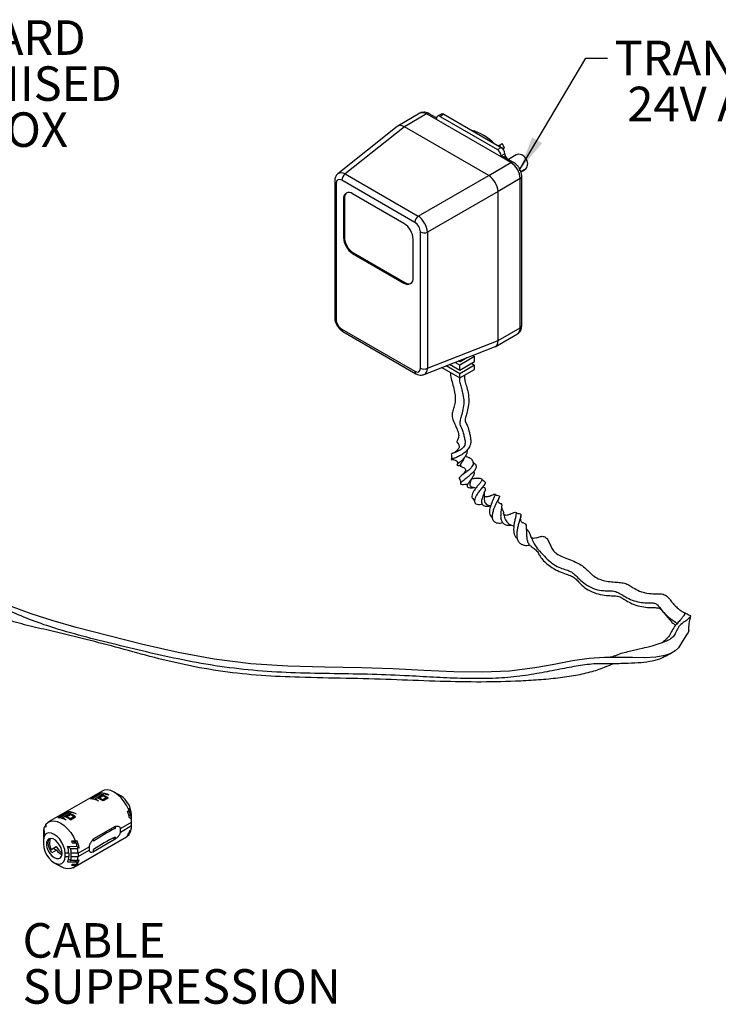
# Model space of a CAD drawing. Units: millimetres. Extents: x 43 to 254, y 47 to 156.
# Drawn here: x 96 to 150, y 74 to 149 of the extents above; entities that cross this region are included whole.
import ezdxf

# ---------------------------------------------------------------- set-up
doc = ezdxf.new("R2010")
doc.units = ezdxf.units.MM
doc.layers.add('DIMENSIONS', color=7, linetype='Continuous')
doc.styles.add('SLDTEXTSTYLE0', font='TXT', dxfattribs={"width": 0.7})
doc.dimstyles.new('SLDDIMSTYLE0', dxfattribs={"dimtxt": 0.18, "dimasz": 2.686756, "dimexe": 0, "dimexo": 0.0625, "dimgap": 0, "dimtad": 0, "dimtih": 1, "dimtoh": 1, "dimdec": 0, "dimrnd": 1e-09, "dimzin": 0, "dimdsep": 46, "dimtxsty": 'Standard', "dimsah": 1, "dimcen": 0.09, "dimadec": 0, "dimazin": 0, "dimtfac": 2.686756, "dimtdec": 0, "dimtofl": 0, "dimtmove": 0, "dimatfit": 3, "dimfxl": 0, "dimfrac": 2, "dimtolj": 1, "dimtzin": 0, "dimarcsym": 0})

# ---------------------------------------------------------------- blocks, each defined once
blk = doc.blocks.new('SW_NOTE_0_4')
at = {"layer": 'DIMENSIONS', "color": 0, "char_height": 2.6458, "attachment_point": 1, "style": 'SLDTEXTSTYLE0'}
for s, insert in [('STANDARD', (0.523, 1.275)), ('GALVANISED', (0.523, -2.252)), ('WALL BOX', (0.523, -5.78))]:
    blk.add_mtext(s, dxfattribs=dict(at, insert=insert))
blk = doc.blocks.new('SW_NOTE_0_5')
at = {"layer": 'DIMENSIONS', "color": 0, "char_height": 2.64583, "attachment_point": 1, "style": 'SLDTEXTSTYLE0'}
for s, insert in [('TRANSFORMER', (0.531, 1.341)), ('24V AC 0.9 AMP', (1.523, -2.186))]:
    blk.add_mtext(s, dxfattribs=dict(at, insert=insert))
blk = doc.blocks.new('SW_NOTE_0_6')
at = {"layer": 'DIMENSIONS', "color": 0, "attachment_point": 1, "style": 'SLDTEXTSTYLE0'}
for s, insert, char_height in [('CABLE', (0.614, 1.179), 2.6458), ('SUPPRESSION', (0.614, -2.349), 2.64583)]:
    blk.add_mtext(s, dxfattribs=dict(at, insert=insert, char_height=char_height))

msp = doc.modelspace()

# ---------------------------------------------------------------- linework, layer by layer
at = {"color": 7, "linetype": 'Continuous', "lineweight": 25}
for p, q in [((126.686, 141.961), (124.977, 140.974)), ((127.186, 141.912), (125.489, 140.932)), ((127.947, 141.473), (127.186, 141.912)), ((127.95, 141.606), (127.386, 141.931)), ((128.312, 141.901), (128.029, 141.738)), ((128.512, 141.881), (128.229, 141.718)), ((128.512, 141.881), (132.896, 139.35)), ((127.947, 141.473), (127.947, 141.554)), ((132.896, 138.615), (127.947, 141.473)), ((128.229, 141.718), (132.613, 139.187)), ((124.935, 140.946), (120.399, 137.322)), ((125.487, 140.933), (120.947, 137.308)), ((131.959, 137.197), (125.489, 140.932)), ((133.161, 139.323), (132.994, 139.637)), ((132.613, 139.187), (132.896, 139.35)), ((132.774, 139.511), (132.696, 139.466)), ((133.179, 138.86), (132.896, 138.697)), ((133.065, 139.268), (133.026, 139.246)), ((133.179, 138.86), (133.179, 138.587)), ((131.959, 137.197), (133.656, 138.177)), ((132.896, 138.697), (132.896, 138.615)), ((133.656, 138.177), (132.896, 138.615)), ((133.856, 138.196), (133.096, 138.635)), ((133.179, 138.722), (133.331, 138.5)), ((134.065, 138.766), (133.468, 138.421)), ((134.79, 138.49), (134.839, 138.404)), ((134.715, 137.64), (134.419, 137.469)), ((134.537, 137.537), (134.419, 137.469)), ((134.537, 137.537), (134.715, 137.64)), ((120.149, 136.753), (120.149, 126.32)), ((120.267, 136.59), (120.267, 126.157)), ((126.294, 133.598), (120.689, 136.834)), ((120.947, 137.308), (126.552, 134.072)), ((126.552, 134.072), (131.962, 137.195)), ((134.364, 136.952), (132.666, 135.972)), ((134.364, 125.52), (134.364, 136.952)), ((134.481, 125.684), (134.481, 137.115)), ((132.666, 135.975), (127.257, 132.852)), ((132.666, 124.541), (132.666, 135.972)), ((120.89, 135.423), (120.819, 135.382)), ((120.819, 135.382), (120.819, 132.442)), ((120.89, 135.423), (120.89, 132.483)), ((125.458, 133.521), (121.526, 135.79)), ((126.717, 122.433), (126.717, 132.866)), ((127.257, 132.852), (127.257, 122.42)), ((120.89, 132.483), (120.819, 132.442)), ((126.165, 129.356), (126.165, 132.296)), ((121.597, 131.259), (121.526, 131.218)), ((121.526, 131.218), (125.458, 128.948)), ((121.597, 131.259), (125.528, 128.989)), ((125.528, 128.989), (125.458, 128.948)), ((120.689, 125.425), (126.294, 122.189)), ((132.666, 124.541), (134.364, 125.52)), ((120.772, 125.242), (126.377, 122.006)), ((127.257, 122.42), (132.666, 124.537)), ((132.447, 124.075), (134.156, 125.062)), ((126.995, 121.937), (132.402, 124.054)), ((130.859, 123.313), (129.727, 122.659)), ((130.278, 123.222), (129.727, 122.904)), ((129.727, 122.904), (129.727, 123.007)), ((130.278, 123.222), (129.763, 122.925)), ((130.717, 123.394), (130.859, 123.313)), ((130.859, 122.904), (130.859, 123.313)), ((128.357, 122.47), (129.727, 121.68)), ((129.727, 122.006), (128.695, 122.602)), ((129.727, 122.251), (128.947, 122.701)), ((129.727, 122.659), (129.369, 122.866)), ((129.727, 122.904), (129.622, 122.965)), ((130.859, 122.904), (129.727, 122.251)), ((129.727, 122.251), (129.727, 122.659)), ((130.859, 122.659), (129.727, 122.006)), ((129.727, 121.68), (130.859, 122.333)), ((129.763, 122.925), (129.763, 122.925)), ((129.763, 122.925), (129.763, 122.925)), ((130.399, 122.639), (129.763, 122.272)), ((129.763, 122.272), (129.763, 122.272)), ((129.763, 122.272), (129.763, 122.272)), ((130.399, 122.639), (130.399, 122.639)), ((130.647, 122.782), (130.859, 122.659)), ((130.859, 122.333), (130.859, 122.659)), ((129.727, 121.68), (129.727, 122.006)), ((102.321, 90.024), (98.22, 87.657)), ((101.434, 89.419), (102.228, 89.877)), ((102.228, 89.812), (101.542, 89.416)), ((102.456, 89.816), (101.759, 89.413)), ((102.228, 89.812), (102.228, 89.877)), ((102.228, 89.812), (102.338, 89.748)), ((103.753, 89.645), (103.258, 89.931)), ((101.759, 89.372), (101.759, 89.413)), ((102.011, 89.472), (102.4, 89.696)), ((102.085, 89.477), (102.405, 89.662)), ((102.085, 89.443), (102.085, 89.477)), ((102.087, 89.442), (102.087, 89.476)), ((102.652, 89.498), (102.397, 89.352)), ((102.397, 89.267), (102.397, 89.352)), ((102.4, 89.659), (102.4, 89.696)), ((102.795, 89.487), (102.405, 89.262)), ((102.652, 89.405), (102.652, 89.498)), ((99.733, 88.437), (98.94, 87.979)), ((99.047, 87.976), (99.733, 88.372)), ((99.265, 87.973), (99.962, 88.376)), ((99.733, 88.372), (99.733, 88.437)), ((99.733, 88.372), (99.844, 88.308)), ((104.281, 88.472), (104.393, 88.536)), ((104.317, 88.492), (104.436, 88.423)), ((104.367, 88.707), (104.393, 88.536)), ((104.382, 88.61), (104.417, 88.59)), ((104.436, 88.423), (104.417, 88.59)), ((104.553, 87.982), (104.545, 88.285)), ((99.265, 87.932), (99.265, 87.973)), ((99.906, 88.257), (99.516, 88.032)), ((99.591, 88.037), (99.91, 88.222)), ((99.591, 88.003), (99.591, 88.037)), ((99.593, 88.002), (99.593, 88.037)), ((100.157, 88.058), (99.903, 87.912)), ((99.903, 87.827), (99.903, 87.912)), ((99.906, 88.219), (99.906, 88.257)), ((99.911, 87.822), (100.3, 88.047)), ((100.157, 87.965), (100.157, 88.058)), ((103.736, 87.145), (104.584, 87.635)), ((104.371, 88.212), (104.524, 88.124)), ((104.553, 87.982), (104.441, 87.917)), ((104.584, 87.934), (104.584, 88.046)), ((104.584, 87.635), (104.584, 87.934)), ((104.584, 87.374), (104.584, 87.635)), ((97.831, 86.798), (97.831, 86.499)), ((97.862, 87.109), (97.895, 87.128)), ((97.862, 87.109), (97.87, 86.806)), ((97.87, 86.806), (97.906, 86.785)), ((97.979, 87.416), (97.999, 87.249)), ((97.979, 87.416), (98.037, 87.382)), ((98.048, 87.308), (98.022, 87.479)), ((103.327, 87.311), (101.666, 86.352)), ((103.185, 87.23), (103.327, 87.148)), ((103.327, 87.311), (103.327, 87.148)), ((103.736, 86.884), (104.584, 87.374)), ((103.736, 86.884), (103.736, 87.145)), ((104.375, 86.791), (104.436, 86.756)), ((104.441, 86.998), (104.553, 87.063)), ((104.444, 87), (104.524, 86.953)), ((104.524, 86.953), (104.519, 87.043)), ((97.831, 86.499), (97.831, 86.387)), ((97.831, 86.387), (97.831, 86.227)), ((97.831, 86.227), (97.831, 85.965)), ((100.045, 86.067), (100.335, 86.056)), ((100.094, 84.148), (104.196, 86.515)), ((100.125, 86.177), (100.335, 86.056)), ((100.292, 86.169), (100.404, 86.234)), ((101.666, 86.189), (101.666, 86.352)), ((103.327, 86.331), (101.666, 85.372)), ((103.175, 86.419), (103.327, 86.331)), ((103.327, 86.495), (103.327, 86.331)), ((104.393, 86.692), (104.281, 86.628)), ((98.281, 85.65), (98.448, 85.553)), ((98.448, 85.553), (98.819, 85.767)), ((98.834, 85.503), (98.478, 85.298)), ((98.598, 85.64), (98.834, 85.503)), ((99.771, 85.267), (99.493, 85.267)), ((99.493, 85.006), (99.493, 85.267)), ((100.423, 85.757), (99.688, 85.77)), ((99.693, 85.754), (99.927, 85.619)), ((99.771, 85.267), (99.771, 85.006)), ((99.927, 85.619), (100.452, 85.614)), ((100.483, 85.267), (99.965, 85.267)), ((99.965, 85.006), (99.965, 85.267)), ((100.422, 85.761), (100.564, 85.679)), ((100.564, 85.679), (100.452, 85.614)), ((100.483, 85.267), (101.331, 85.757)), ((100.483, 85.006), (101.331, 85.496)), ((100.483, 85.267), (100.483, 85.006)), ((101.331, 85.757), (101.331, 85.496)), ((101.666, 85.372), (101.666, 85.536)), ((98.662, 84.526), (99.157, 84.241)), ((99.124, 84.925), (99.169, 84.951)), ((99.151, 84.93), (99.124, 84.925)), ((99.493, 85.006), (99.771, 85.006)), ((99.753, 84.8), (99.927, 84.699)), ((100.452, 84.695), (99.927, 84.699)), ((99.965, 85.006), (100.483, 85.006)), ((100.231, 84.697), (100.423, 84.586)), ((100.452, 84.695), (100.564, 84.76)), ((99.996, 84.34), (100.292, 84.325)), ((100.335, 84.388), (100.045, 84.4)), ((100.404, 84.39), (100.292, 84.325)), ((100.353, 84.42), (100.404, 84.39))]:
    msp.add_line(p, q, dxfattribs=at)
at = {"color": 1, "linetype": 'Continuous', "lineweight": 25}
msp.add_line((132.843, 139.381), (132.774, 139.511), dxfattribs=at)
at = {"color": 7, "linetype": 'Continuous', "lineweight": 25, "flags": 128}
for points in [[(132.774, 139.511), (132.851, 139.555), (132.914, 139.591), (132.959, 139.618), (132.986, 139.633), (132.994, 139.637)], [(147.274, 102.334), (147.232, 102.177), (147.116, 102), (146.931, 101.72), (146.727, 101.37), (146.495, 101.011), (146.243, 100.764), (145.902, 100.563), (145.459, 100.411), (144.753, 100.288), (143.913, 100.237), (142.963, 100.254), (141.925, 100.268), (140.813, 100.267), (139.637, 100.189), (138.36, 99.994), (136.974, 99.733), (135.475, 99.464), (133.546, 99.221), (131.472, 99.122), (129.279, 99.156), (126.993, 99.265), (124.632, 99.38), (122.209, 99.459), (119.401, 99.509), (116.559, 99.581), (113.719, 99.764), (110.905, 100.118), (108.146, 100.637), (105.454, 101.258), (102.847, 101.909), (100.348, 102.556), (98.574, 103.057), (96.896, 103.604), (95.318, 104.202)], [(104.393, 88.536), (104.229, 88.882), (104.025, 89.207), (103.788, 89.498), (103.529, 89.743), (103.258, 89.931), (102.988, 90.055), (102.728, 90.11), (102.492, 90.092), (102.321, 90.024)], [(98.022, 87.479), (98.186, 87.636), (98.39, 87.724), (98.627, 87.742), (98.886, 87.688), (99.157, 87.564), (99.428, 87.375), (99.687, 87.13), (99.924, 86.839), (100.128, 86.514), (100.292, 86.169)], [(99.493, 85.267), (99.465, 85.532), (99.382, 85.811), (99.25, 86.086), (99.077, 86.338), (98.877, 86.55), (98.662, 86.706), (98.447, 86.798), (98.247, 86.818), (98.075, 86.765), (97.942, 86.642), (97.859, 86.459), (97.831, 86.227)], [(98.662, 84.922), (98.839, 84.851), (99.001, 84.847), (99.132, 84.912), (99.222, 85.04), (99.261, 85.218), (99.248, 85.432), (99.183, 85.663), (99.071, 85.889), (98.923, 86.091), (98.752, 86.251), (98.572, 86.354), (98.401, 86.392), (98.253, 86.361), (98.142, 86.264), (98.076, 86.109), (98.063, 85.91), (98.103, 85.686), (98.192, 85.455), (98.323, 85.238), (98.485, 85.055), (98.662, 84.922)], [(98.478, 85.298), (98.363, 85.475), (98.274, 85.667), (98.219, 85.86), (98.2, 86.044), (98.219, 86.205), (98.274, 86.335), (98.312, 86.383)], [(104.196, 86.515), (104.229, 86.536), (104.393, 86.692)], [(97.831, 85.965), (97.859, 85.701), (97.942, 85.421), (98.075, 85.146), (98.247, 84.895), (98.447, 84.683), (98.662, 84.526), (98.877, 84.435), (99.077, 84.415), (99.25, 84.468), (99.382, 84.591), (99.465, 84.774), (99.493, 85.006)], [(100.292, 84.325), (100.128, 84.169), (99.924, 84.08), (99.687, 84.062), (99.428, 84.116), (99.157, 84.24), (99.157, 84.241)]]:
    msp.add_lwpolyline(points, dxfattribs=at)
at = {"color": 1, "linetype": 'Continuous', "lineweight": 25}
for centre, radius, start, end in [((126.893, 141.503), 0.503, 54.38242, 114.30712), ((127.304, 141.748), 0.201, 65.69288, 125.61758), ((133.774, 138.013), 0.201, 65.70659, 125.61638), ((120.348, 136.771), 0.199, 185.35272, 245.98784), ((134.281, 137.135), 0.201, 294.37593, 354.29056), ((120.348, 126.339), 0.199, 185.33031, 245.98983), ((120.882, 125.402), 0.194, 173.09891, 235.58891), ((133.874, 125.466), 0.493, 305.01333, 6.29885), ((134.281, 125.703), 0.201, 294.37466, 354.3052), ((126.487, 122.166), 0.194, 173.09684, 235.61005)]:
    msp.add_arc(centre, radius, start, end, dxfattribs=at)
at = {"color": 7, "linetype": 'Continuous', "lineweight": 25}
for centre, radius, start, end in [((128.395, 141.718), 0.201, 54.38242, 114.30712), ((128.119, 141.582), 0.175, 50.79671, 189.21404), ((129.67, 136.962), 3.815, 44.79915, 75.20623), ((132.282, 138.669), 0.615, 2.60548, 57.39452), ((132.565, 138.832), 0.615, 2.60548, 57.39452), ((133.013, 138.452), 0.201, 65.69288, 125.61758), ((132.828, 136.882), 1.537, 2.60548, 57.39452), ((134.387, 138.086), 0.553, 306.35124, 35.18509), ((121.31, 136.803), 0.622, 125.68924, 177.19888), ((121.25, 135.452), 0.437, 50.79671, 189.21404), ((121.408, 135.469), 0.52, 131.54662, 185.09214), ((126.915, 133.568), 0.622, 125.68924, 177.19888), ((124.629, 132.226), 1.537, 2.60548, 57.39452), ((127.001, 133.419), 0.622, 242.80519, 294.30715), ((122.354, 132.512), 1.537, 182.60548, 237.39452), ((122.425, 132.553), 1.537, 182.60548, 237.39452), ((125.734, 129.287), 0.437, 230.79671, 9.21404), ((125.827, 129.414), 0.52, 234.91121, 288.45128), ((127.001, 122.986), 0.622, 242.80519, 294.30715), ((102.224, 88.693), 1.183, 57.97336, 89.82934), ((101.431, 88.235), 1.183, 57.97336, 89.82934), ((101.436, 87.915), 1.659, 54.28806, 69.74431), ((101.826, 88.14), 1.659, 54.28806, 69.74431), ((102.803, 88.137), 1.783, 2.21896, 57.77567), ((99.73, 87.254), 1.183, 57.97336, 89.82934), ((101.741, 87.439), 2.742, 10.03561, 22.12221), ((101.824, 87.561), 2.79, 21.66214, 24.27334), ((101.825, 87.491), 2.772, 13.20176, 19.65026), ((102.89, 88.023), 1.694, 0.77428, 18.08603), ((102.872, 87.923), 1.712, 0.36605, 12.21382), ((98.936, 86.795), 1.183, 57.97336, 89.82934), ((98.942, 86.475), 1.659, 54.28806, 69.74431), ((99.332, 86.7), 1.659, 54.28806, 69.74431), ((102.527, 87.626), 2.057, 0.24558, 9.95767), ((99.321, 86.807), 1.49, 168.29238, 180.33909), ((98.978, 86.51), 1.147, 165.05712, 180.54667), ((98.751, 86.41), 0.92, 155.34897, 181.42621), ((98.774, 86.942), 0.925, 149.21127, 162.62536), ((98.513, 86.872), 0.637, 136.81512, 143.80656), ((109.309, 74.867), 13.66, 115.97187, 124.02276), ((103.516, 87.178), 0.942, 324.28376, 348.98727), ((103.641, 87.23), 0.925, 329.21127, 342.62536), ((103.095, 87.365), 1.49, 348.29238, 0.33909), ((99.212, 86.045), 0.909, 157.5939, 212.76087), ((97.453, 85.037), 2.79, 21.66214, 24.27334), ((97.724, 85.123), 2.772, 13.20176, 19.65026), ((97.864, 85.201), 2.742, 10.03561, 22.12221), ((109.309, 74.214), 13.66, 115.97187, 124.02276), ((99.937, 86.333), 1.253, 206.8232, 237.45448), ((99.652, 86.078), 1, 215.13032, 246.62145), ((98.077, 85.244), 1.694, 0.77428, 18.08603), ((98.253, 85.256), 1.712, 0.36605, 12.21382), ((98.426, 85.258), 2.057, 0.24558, 9.95767), ((98.852, 84.983), 0.92, 335.34897, 1.42621), ((98.819, 84.995), 1.147, 345.05712, 0.54667), ((99.54, 84.862), 0.925, 329.21127, 342.62536), ((99.639, 84.94), 0.942, 324.28376, 348.98727), ((98.993, 84.997), 1.49, 348.29238, 0.33909), ((99.531, 84.776), 0.637, 316.81512, 323.80656)]:
    msp.add_arc(centre, radius, start, end, dxfattribs=at)
for centre, major_axis, ratio, start_param, end_param in [((125.52, 140.133), (-0.565, 0.828), 0.575205, 5.458358, 6.326494), ((117.407, 135.45), (8.103, 5.464), 0.075134, 0.036647, 0.040445), ((132.641, 139.023), (0.52, 0.3), 0.000066, 5.666828, 7.030641), ((134.365, 138.245), (-0.301, 0.521), 0.815023, 4.712275, 6.283071), ((120.693, 136.34), (-0.302, 0.524), 0.573012, 5.501665, 7.064865), ((123.877, 131.715), (8.103, 5.464), 0.075134, 0.032848, 0.036647), ((131.99, 136.398), (-0.5, 0.866), 0.527063, 3.930867, 5.494067), ((123.877, 131.715), (8.783, 4.285), 0.075145, 6.246546, 6.250344), ((126.291, 133.108), (-0.3, 0.52), 0.581784, 3.930871, 5.494072), ((126.574, 133.271), (-0.5, 0.866), 0.538173, 3.930868, 5.494068), ((120.693, 125.915), (-0.3, 0.52), 0.581784, 0.789279, 2.352479), ((131.99, 124.967), (-0.434, 0.903), 0.575197, 3.098285, 3.966582), ((123.877, 120.283), (8.783, 4.285), 0.075145, 6.242748, 6.246546), ((126.291, 122.683), (-0.302, 0.524), 0.573012, 2.360073, 3.923273), ((102.851, 88.165), (-1.161, 1.486), 0.650557, 5.406519, 5.671414), ((102.058, 87.707), (-0.763, 1.721), 0.492598, 5.55035, 5.815245), ((102.328, 87.863), (-1.191, 1.465), 0.657871, 5.550461, 5.55179), ((102.319, 87.858), (-1.121, 1.512), 0.639907, 5.371772, 5.5822), ((102.582, 88.01), (-0.745, 1.731), 0.482297, 5.712246, 5.713575), ((102.59, 88.015), (-0.789, 1.707), 0.506784, 5.491232, 5.70166), ((100.357, 86.726), (-1.161, 1.486), 0.650557, 5.406519, 5.671414), ((99.564, 86.267), (-0.763, 1.721), 0.492598, 5.55035, 5.815245), ((99.833, 86.423), (-1.191, 1.465), 0.657871, 5.550461, 5.55179), ((99.825, 86.418), (-1.121, 1.512), 0.639907, 5.371772, 5.5822), ((100.088, 86.57), (-0.745, 1.731), 0.482297, 5.712246, 5.713575), ((100.096, 86.575), (-0.789, 1.707), 0.506784, 5.491232, 5.70166)]:
    msp.add_ellipse(centre, major_axis=major_axis, ratio=ratio, start_param=start_param, end_param=end_param, dxfattribs=at)
at = {"color": 1, "linetype": 'Continuous', "lineweight": 25}
for centre, major_axis, ratio, start_param, end_param in [((120.975, 136.503), (-0.552, 0.837), 0.575113, 5.46723, 6.335367), ((126.574, 122.846), (-0.449, 0.897), 0.575106, 3.089412, 3.957709)]:
    msp.add_ellipse(centre, major_axis=major_axis, ratio=ratio, start_param=start_param, end_param=end_param, dxfattribs=at)
at = {"color": 7, "linetype": 'Continuous', "lineweight": 25}
for points, knots in [([(127.386, 141.931), (127.344, 141.953), (127.242, 142.007), (127.067, 142.049), (126.878, 142.038), (126.745, 142.004), (126.692, 141.962), (126.687, 141.959)], [0, 0, 0, 0, 0.192088, 0.465422, 0.723083, 0.975333, 1, 1, 1, 1]), ([(134.481, 137.115), (134.479, 137.161), (134.474, 137.285), (134.422, 137.49), (134.319, 137.72), (134.175, 137.93), (134.017, 138.092), (133.903, 138.166), (133.856, 138.196)], [0, 0, 0, 0, 0.111601, 0.297713, 0.484843, 0.673402, 0.866207, 1, 1, 1, 1]), ([(120.396, 137.311), (120.375, 137.295), (120.302, 137.244), (120.223, 137.112), (120.159, 136.939), (120.153, 136.814), (120.149, 136.753)], [0, 0, 0, 0, 0.126257, 0.419333, 0.713192, 1, 1, 1, 1]), ([(120.149, 126.32), (120.151, 126.274), (120.157, 126.15), (120.208, 125.945), (120.311, 125.716), (120.455, 125.506), (120.612, 125.345), (120.726, 125.272), (120.772, 125.242)], [0, 0, 0, 0, 0.11195, 0.298494, 0.48574, 0.674368, 0.867324, 1, 1, 1, 1]), ([(134.155, 125.065), (134.205, 125.098), (134.307, 125.167), (134.408, 125.323), (134.47, 125.497), (134.477, 125.622), (134.481, 125.684)], [0, 0, 0, 0, 0.243474, 0.497401, 0.751935, 1, 1, 1, 1]), ([(126.377, 122.006), (126.42, 121.984), (126.522, 121.93), (126.695, 121.891), (126.861, 121.89), (126.95, 121.927), (126.98, 121.939)], [0, 0, 0, 0, 0.224256, 0.542716, 0.842697, 1, 1, 1, 1]), ([(129.037, 122.078), (129.034, 122.049), (129.017, 121.863), (129.1, 121.523), (129.247, 121.02), (129.377, 120.48), (129.404, 119.964), (129.318, 119.514), (129.184, 119.129), (129.124, 118.774), (129.23, 118.392), (129.444, 117.958), (129.609, 117.547), (129.684, 117.192), (129.577, 116.963), (129.514, 116.834), (129.517, 116.767), (129.536, 116.727), (129.56, 116.707), (129.569, 116.7)], [0, 0, 0, 0, 0.018745, 0.120252, 0.220521, 0.31147, 0.393454, 0.463839, 0.530531, 0.613077, 0.705846, 0.800321, 0.864726, 0.91692, 0.957773, 0.974976, 0.983564, 0.993573, 1, 1, 1, 1]), ([(130.087, 121.887), (130.09, 121.78), (130.097, 121.558), (130.212, 121.172), (130.357, 120.677), (130.44, 120.092), (130.408, 119.501), (130.286, 119.01), (130.184, 118.668), (130.115, 118.436), (130.191, 118.257), (130.35, 117.966), (130.461, 117.568), (130.534, 117.2), (130.579, 116.944), (130.581, 116.707), (130.503, 116.435), (130.334, 116.164), (130.068, 115.903), (129.724, 115.697), (129.412, 115.553), (129.174, 115.496), (129.067, 115.452), (129.076, 115.448), (129.078, 115.447)], [0, 0, 0, 0, 0.053933, 0.111244, 0.17789, 0.25122, 0.324181, 0.387414, 0.43816, 0.473127, 0.505713, 0.547633, 0.606701, 0.642402, 0.678274, 0.705337, 0.732182, 0.770578, 0.815805, 0.860007, 0.901521, 0.944332, 0.982803, 1, 1, 1, 1]), ([(129.736, 121.698), (129.731, 121.671), (129.707, 121.516), (129.744, 121.261), (129.859, 120.868), (129.999, 120.399), (130.057, 119.84), (129.997, 119.264), (129.858, 118.768), (129.749, 118.409), (129.716, 118.15), (129.796, 117.96), (129.931, 117.721), (130.022, 117.41), (130.091, 117.086), (130.17, 116.776), (130.113, 116.437), (129.853, 116.202), (129.556, 116.041), (129.306, 115.934), (129.153, 115.883), (129.13, 115.876), (129.124, 115.875)], [0, 0, 0, 0, 0.014611, 0.08338, 0.147621, 0.21682, 0.293249, 0.373876, 0.45031, 0.513774, 0.561756, 0.600945, 0.638966, 0.685781, 0.724971, 0.769549, 0.814033, 0.853259, 0.897895, 0.941956, 0.983844, 1, 1, 1, 1]), ([(129.565, 116.698), (129.597, 116.66), (129.654, 116.593), (129.69, 116.484), (129.69, 116.391), (129.667, 116.307), (129.614, 116.209), (129.505, 116.087), (129.364, 115.985), (129.22, 115.909), (129.147, 115.885), (129.107, 115.871)], [0, 0, 0, 0, 0.1362313, 0.2368075, 0.3165846, 0.3878549, 0.4677574, 0.5872786, 0.7572496, 0.8670252, 1, 1, 1, 1]), ([(129.084, 115.861), (129.093, 115.8), (129.116, 115.659), (129.085, 115.521), (129.068, 115.443)], [0, 0, 0, 0, 0.428345, 1, 1, 1, 1]), ([(129.071, 115.44), (129.128, 115.436), (129.224, 115.428), (129.367, 115.389), (129.456, 115.344), (129.505, 115.304), (129.537, 115.265), (129.562, 115.213), (129.569, 115.155), (129.557, 115.095), (129.539, 115.063), (129.529, 115.045)], [0, 0, 0, 0, 0.271331, 0.447843, 0.5544, 0.618604, 0.685012, 0.765827, 0.867084, 0.928609, 1, 1, 1, 1]), ([(130.29, 116.144), (130.293, 116.087), (130.299, 115.942), (130.192, 115.733), (130.049, 115.516), (129.881, 115.334), (129.699, 115.199), (129.566, 115.095), (129.52, 115.037), (129.517, 115.011), (129.566, 114.988), (129.674, 114.969), (129.78, 114.956), (129.832, 114.949)], [0, 0, 0, 0, 0.0745674, 0.1903139, 0.2885095, 0.3869821, 0.492694, 0.5995799, 0.67977, 0.7683783, 0.8466518, 0.9243751, 1, 1, 1, 1]), ([(130.152, 115.68), (130.26, 115.65), (130.469, 115.591), (130.665, 115.426), (130.752, 115.27), (130.778, 115.129), (130.727, 114.969), (130.608, 114.79), (130.41, 114.595), (130.155, 114.421), (129.925, 114.265), (129.787, 114.128), (129.69, 114.041), (129.696, 114.003), (129.699, 113.985)], [0, 0, 0, 0, 0.103518, 0.201725, 0.268367, 0.338089, 0.410437, 0.482855, 0.573851, 0.667123, 0.756841, 0.838873, 0.921249, 1, 1, 1, 1]), ([(130.084, 115.579), (130.056, 115.506), (129.995, 115.341), (129.839, 115.158), (129.765, 115.014), (129.78, 114.925), (129.87, 114.88), (129.968, 114.837), (130.015, 114.817)], [0, 0, 0, 0, 0.167709, 0.375622, 0.569542, 0.71529, 0.864939, 1, 1, 1, 1]), ([(130.776, 115.19), (130.808, 115.171), (130.902, 115.115), (130.974, 114.991), (130.994, 114.813), (130.898, 114.59), (130.67, 114.362), (130.41, 114.145), (130.182, 113.951), (129.981, 113.802), (129.838, 113.681), (129.784, 113.596), (129.813, 113.544), (129.935, 113.51), (130.067, 113.522), (130.191, 113.537), (130.225, 113.541)], [0, 0, 0, 0, 0.036672, 0.109075, 0.181333, 0.271634, 0.36404, 0.449727, 0.523996, 0.599004, 0.674563, 0.749044, 0.82019, 0.890483, 0.96956, 1, 1, 1, 1]), ([(130.014, 114.818), (130.057, 114.795), (130.13, 114.756), (130.181, 114.672), (130.178, 114.573), (130.115, 114.462), (130.003, 114.329), (129.905, 114.24), (129.848, 114.188)], [0, 0, 0, 0, 0.175317, 0.298802, 0.454247, 0.629269, 0.786389, 1, 1, 1, 1]), ([(130.78, 115.195), (130.775, 115.199), (130.763, 115.207), (130.76, 115.218), (130.758, 115.223)], [0, 0, 0, 0, 0.5001182, 1, 1, 1, 1]), ([(129.696, 113.984), (129.724, 113.924), (129.783, 113.8), (129.792, 113.663), (129.797, 113.591)], [0, 0, 0, 0, 0.47735, 1, 1, 1, 1]), ([(130.808, 114.519), (130.817, 114.491), (130.839, 114.422), (130.82, 114.268), (130.725, 114.088), (130.603, 113.899), (130.495, 113.754), (130.403, 113.647), (130.331, 113.538), (130.298, 113.439), (130.296, 113.357), (130.339, 113.306), (130.457, 113.273), (130.611, 113.263), (130.746, 113.269), (130.827, 113.279), (130.851, 113.282)], [0, 0, 0, 0, 0.0504909, 0.1241423, 0.2318803, 0.3321235, 0.3855507, 0.4499189, 0.5148495, 0.5802523, 0.6537992, 0.7350787, 0.8191834, 0.9025106, 0.971814, 1, 1, 1, 1]), ([(130.644, 113.969), (130.652, 113.969), (130.753, 113.978), (130.953, 114), (131.202, 114.012), (131.367, 113.993), (131.441, 113.923), (131.417, 113.775), (131.271, 113.607), (131.081, 113.388), (130.896, 113.146), (130.746, 112.914), (130.662, 112.718), (130.655, 112.546), (130.707, 112.476), (130.733, 112.442)], [0, 0, 0, 0, 0.00694, 0.086964, 0.173241, 0.25923, 0.342705, 0.426029, 0.518363, 0.604429, 0.68745, 0.771266, 0.850383, 0.926082, 1, 1, 1, 1]), ([(131.65, 113.744), (131.606, 113.765), (131.507, 113.812), (131.448, 113.891), (131.415, 113.934)], [0, 0, 0, 0, 0.446121, 1, 1, 1, 1]), ([(130.223, 113.539), (130.256, 113.543), (130.315, 113.549), (130.319, 113.517), (130.321, 113.502)], [0, 0, 0, 0, 0.55634, 1, 1, 1, 1]), ([(130.615, 113.918), (130.613, 113.912), (130.598, 113.86), (130.563, 113.758), (130.51, 113.63), (130.501, 113.511), (130.53, 113.411), (130.612, 113.336), (130.747, 113.303), (130.882, 113.273), (130.967, 113.261), (130.994, 113.258)], [0, 0, 0, 0, 0.0156658, 0.1299135, 0.2566252, 0.3897372, 0.5196805, 0.6466153, 0.7960044, 0.9335615, 1, 1, 1, 1]), ([(131.634, 113.737), (131.654, 113.731), (131.726, 113.711), (131.701, 113.63), (131.598, 113.461), (131.4, 113.22), (131.197, 112.964), (131.02, 112.713), (130.908, 112.477), (130.865, 112.277), (130.861, 112.122), (130.96, 112.016), (131.135, 111.983), (131.303, 111.989), (131.419, 112.021), (131.441, 112.027)], [0, 0, 0, 0, 0.037426, 0.141662, 0.237272, 0.327066, 0.415702, 0.498073, 0.573567, 0.651226, 0.734277, 0.812896, 0.895592, 0.980248, 1, 1, 1, 1]), ([(131.5, 113.325), (131.53, 113.32), (131.608, 113.309), (131.674, 113.258), (131.686, 113.147), (131.654, 113.013), (131.577, 112.849), (131.508, 112.646), (131.442, 112.459), (131.398, 112.29), (131.402, 112.151), (131.429, 112.027), (131.5, 111.929), (131.615, 111.87), (131.776, 111.84), (131.95, 111.848), (132.06, 111.877), (132.103, 111.888)], [0, 0, 0, 0, 0.054415, 0.137105, 0.209741, 0.2742, 0.349657, 0.4215, 0.49595, 0.554669, 0.613565, 0.672114, 0.734479, 0.807523, 0.881702, 0.954508, 1, 1, 1, 1]), ([(131.5, 113.325), (131.496, 113.326), (131.489, 113.329), (131.496, 113.338), (131.499, 113.343)], [0, 0, 0, 0, 0.446111, 1, 1, 1, 1]), ([(130.731, 112.441), (130.768, 112.397), (130.834, 112.318), (130.859, 112.21), (130.87, 112.163)], [0, 0, 0, 0, 0.558388, 1, 1, 1, 1]), ([(131.592, 112.875), (131.595, 112.865), (131.617, 112.788), (131.592, 112.625), (131.601, 112.428), (131.614, 112.274), (131.656, 112.129), (131.767, 111.993), (131.917, 111.92), (132.051, 111.896), (132.1, 111.888)], [0, 0, 0, 0, 0.028632, 0.231751, 0.335525, 0.453178, 0.57947, 0.703195, 0.891811, 1, 1, 1, 1]), ([(132.096, 112.651), (132.056, 112.635), (131.976, 112.603), (131.839, 112.566), (131.722, 112.559), (131.621, 112.592), (131.606, 112.663), (131.598, 112.706)], [0, 0, 0, 0, 0.128035, 0.251658, 0.494934, 0.693912, 1, 1, 1, 1]), ([(132.092, 112.649), (132.158, 112.678), (132.298, 112.738), (132.422, 112.795), (132.458, 112.768), (132.432, 112.686), (132.376, 112.567), (132.297, 112.406), (132.217, 112.223), (132.143, 112.018), (132.073, 111.803), (132.018, 111.592), (132.002, 111.334), (132.041, 111.126), (132.156, 111.059), (132.185, 111.043)], [0, 0, 0, 0, 0.085196, 0.179288, 0.270997, 0.342968, 0.414038, 0.48205, 0.547993, 0.613392, 0.682397, 0.752858, 0.819943, 0.954911, 1, 1, 1, 1]), ([(132.767, 112.622), (132.775, 112.619), (132.792, 112.612), (132.755, 112.529), (132.694, 112.402), (132.61, 112.23), (132.502, 112.022), (132.39, 111.794), (132.289, 111.527), (132.225, 111.243), (132.213, 110.968), (132.296, 110.712), (132.534, 110.564), (132.811, 110.543), (132.991, 110.596), (133.017, 110.604)], [0, 0, 0, 0, 0.0593728, 0.1270158, 0.1915332, 0.2547339, 0.3221735, 0.3913282, 0.4565529, 0.5430788, 0.6317288, 0.7169121, 0.8451738, 0.9775347, 1, 1, 1, 1]), ([(132.771, 112.626), (132.714, 112.634), (132.627, 112.648), (132.514, 112.704), (132.467, 112.75), (132.442, 112.774)], [0, 0, 0, 0, 0.466069, 0.722706, 1, 1, 1, 1]), ([(132.836, 112.069), (132.811, 112.072), (132.748, 112.079), (132.695, 112.136), (132.673, 112.236), (132.689, 112.369), (132.73, 112.47), (132.754, 112.529)], [0, 0, 0, 0, 0.147687, 0.367645, 0.569692, 0.749211, 1, 1, 1, 1]), ([(132.834, 112.066), (132.855, 112.066), (132.904, 112.065), (132.961, 112.002), (132.949, 111.832), (132.902, 111.577), (132.873, 111.296), (132.859, 111.012), (132.905, 110.743), (133.044, 110.532), (133.259, 110.41), (133.497, 110.373), (133.658, 110.399), (133.712, 110.407)], [0, 0, 0, 0, 0.052452, 0.118657, 0.245356, 0.339055, 0.431713, 0.528586, 0.626558, 0.727601, 0.83521, 0.944642, 1, 1, 1, 1]), ([(132.924, 111.693), (132.962, 111.644), (133.054, 111.527), (133.099, 111.197), (133.218, 110.792), (133.471, 110.484), (133.736, 110.358), (133.878, 110.335), (133.88, 110.334)], [0, 0, 0, 0, 0.141034, 0.340481, 0.551846, 0.773012, 0.99601, 1, 1, 1, 1]), ([(145.504, 100.368), (145.351, 100.283), (144.997, 100.085), (144.271, 99.921), (143.37, 99.828), (142.337, 99.789), (141.197, 99.768), (139.96, 99.794), (138.618, 99.593), (137.168, 99.31), (135.583, 98.997), (133.852, 98.745), (131.982, 98.629), (130.007, 98.637), (127.953, 98.729), (125.614, 98.862), (122.998, 98.972), (120.102, 99.018), (117.178, 99.062), (114.25, 99.213), (111.359, 99.541), (108.52, 100.052), (105.762, 100.668), (103.1, 101.311), (100.548, 101.954), (98.289, 102.602), (96.346, 103.328), (94.698, 104.063), (93.186, 104.873), (91.848, 105.788), (90.707, 106.786), (89.741, 107.83), (88.906, 108.875), (88.175, 109.936), (87.812, 110.693), (87.633, 111.067)], [0, 0, 0, 0, 0.010332, 0.023926, 0.038941, 0.055509, 0.073816, 0.093719, 0.115419, 0.139173, 0.164962, 0.193172, 0.223262, 0.255047, 0.288257, 0.322579, 0.368739, 0.415916, 0.463766, 0.510678, 0.557574, 0.604095, 0.649858, 0.694405, 0.737298, 0.778182, 0.80869, 0.83776, 0.865288, 0.891242, 0.915617, 0.938146, 0.959585, 0.98003, 1, 1, 1, 1]), ([(132.169, 111.024), (132.185, 111.008), (132.217, 110.974), (132.233, 110.924), (132.241, 110.899)], [0, 0, 0, 0, 0.498481, 1, 1, 1, 1]), ([(133.603, 111.235), (133.556, 111.215), (133.47, 111.177), (133.343, 111.148), (133.233, 111.15), (133.132, 111.193), (133.1, 111.269), (133.081, 111.315)], [0, 0, 0, 0, 0.174073, 0.318936, 0.532108, 0.720208, 1, 1, 1, 1]), ([(133.59, 111.23), (133.63, 111.248), (133.764, 111.311), (133.92, 111.386), (134.039, 111.398), (134.061, 111.302), (134.026, 111.105), (133.96, 110.819), (133.897, 110.507), (133.861, 110.209), (133.86, 109.944), (133.905, 109.709), (133.983, 109.511), (134.083, 109.43), (134.129, 109.392)], [0, 0, 0, 0, 0.041283, 0.140055, 0.239079, 0.338459, 0.436137, 0.532708, 0.630932, 0.706081, 0.781552, 0.857725, 0.934237, 1, 1, 1, 1]), ([(134.388, 111.245), (134.328, 111.251), (134.235, 111.26), (134.113, 111.31), (134.058, 111.353), (134.029, 111.375)], [0, 0, 0, 0, 0.457108, 0.716908, 1, 1, 1, 1]), ([(134.382, 111.236), (134.402, 111.231), (134.446, 111.218), (134.408, 111.046), (134.327, 110.791), (134.236, 110.498), (134.159, 110.202), (134.105, 109.895), (134.088, 109.6), (134.125, 109.338), (134.224, 109.127), (134.378, 108.971), (134.614, 108.864), (134.862, 108.82), (135.051, 108.871), (135.092, 108.882)], [0, 0, 0, 0, 0.080512, 0.174407, 0.269999, 0.34312, 0.416513, 0.490831, 0.565521, 0.63879, 0.710968, 0.783807, 0.858079, 0.969632, 1, 1, 1, 1]), ([(134.643, 110.556), (134.612, 110.563), (134.556, 110.576), (134.492, 110.621), (134.436, 110.689), (134.4, 110.799), (134.392, 110.95), (134.411, 111.058), (134.421, 111.119)], [0, 0, 0, 0, 0.152664, 0.266656, 0.396073, 0.599758, 0.770527, 1, 1, 1, 1]), ([(141.484, 99.78), (141.26, 99.68), (140.682, 99.421), (139.674, 99.092), (138.424, 98.832), (137.048, 98.641), (135.561, 98.512), (133.534, 98.41), (130.94, 98.355), (127.76, 98.434), (124.44, 98.572), (120.996, 98.665), (117.668, 98.718), (114.514, 98.853), (111.597, 99.151), (108.749, 99.652), (106.009, 100.32), (103.384, 101.051), (100.833, 101.726), (98.572, 102.263), (96.607, 102.7), (94.966, 103.163), (93.442, 103.779), (92.057, 104.527), (90.833, 105.393), (89.771, 106.338), (88.892, 107.365), (88.216, 108.446), (87.624, 109.555), (87.321, 110.332), (87.17, 110.72)], [0, 0, 0, 0, 0.012514, 0.032348, 0.05413, 0.077855, 0.103358, 0.130374, 0.181519, 0.235863, 0.293194, 0.353013, 0.414394, 0.464708, 0.51488, 0.564386, 0.612798, 0.659855, 0.705424, 0.749485, 0.779426, 0.808436, 0.836411, 0.863208, 0.888722, 0.912888, 0.935647, 0.957484, 0.978777, 1, 1, 1, 1]), ([(134.641, 110.554), (134.692, 110.537), (134.798, 110.503), (134.827, 110.293), (134.836, 109.986), (134.848, 109.643), (134.875, 109.329), (134.945, 109.05), (135.097, 108.854), (135.267, 108.721), (135.417, 108.619), (135.567, 108.503), (135.695, 108.36), (135.765, 108.232), (135.839, 108.089), (135.981, 107.87), (136.252, 107.563), (136.681, 107.211), (137.21, 106.898), (137.754, 106.692), (138.197, 106.551), (138.52, 106.383), (138.779, 106.109), (139.109, 105.758), (139.583, 105.409), (140.182, 105.146), (140.811, 105.021), (141.366, 104.989), (141.782, 104.978), (142.079, 104.886), (142.394, 104.678), (142.823, 104.417), (143.377, 104.203), (143.977, 104.096), (144.51, 104.077), (144.881, 104.083), (145.107, 104.001), (145.294, 103.772), (145.566, 103.46), (145.824, 103.151), (146.033, 102.89), (146.199, 102.785), (146.28, 102.734)], [0, 0, 0, 0, 0.017564, 0.036469, 0.055134, 0.073785, 0.088025, 0.10238, 0.117656, 0.130065, 0.14085, 0.148747, 0.158689, 0.169641, 0.179296, 0.189969, 0.21306, 0.240303, 0.27364, 0.305008, 0.3329, 0.356171, 0.378872, 0.406084, 0.438642, 0.475342, 0.513676, 0.549197, 0.579998, 0.610326, 0.641909, 0.676424, 0.714712, 0.7559, 0.795279, 0.830907, 0.861703, 0.890852, 0.921737, 0.955593, 0.978293, 1, 1, 1, 1]), ([(134.82, 110.108), (134.837, 110.099), (134.921, 110.054), (135.025, 109.904), (135.133, 109.668), (135.253, 109.333), (135.421, 108.974), (135.642, 108.649), (135.891, 108.377), (136.232, 107.993), (136.662, 107.571), (137.168, 107.228), (137.685, 107.036), (138.12, 106.915), (138.465, 106.708), (138.801, 106.358), (139.237, 105.948), (139.805, 105.59), (140.44, 105.394), (141.012, 105.363), (141.454, 105.367), (141.783, 105.291), (142.121, 105.091), (142.553, 104.825), (143.086, 104.587), (143.657, 104.463), (144.168, 104.444), (144.54, 104.452), (144.785, 104.392), (144.988, 104.18), (145.244, 103.845), (145.559, 103.493), (145.881, 103.222), (146.184, 103.031), (146.372, 102.878), (146.43, 102.83)], [0, 0, 0, 0, 0.004213, 0.020586, 0.037367, 0.054545, 0.078046, 0.098662, 0.119884, 0.148693, 0.182135, 0.215073, 0.244491, 0.272121, 0.300421, 0.331372, 0.367584, 0.40681, 0.445807, 0.48314, 0.515984, 0.548758, 0.5843, 0.623135, 0.663583, 0.7038, 0.741677, 0.776505, 0.809882, 0.843671, 0.878996, 0.915124, 0.950415, 0.984657, 1, 1, 1, 1]), ([(135.599, 109.423), (135.523, 109.403), (135.4, 109.371), (135.255, 109.409), (135.21, 109.483), (135.181, 109.53)], [0, 0, 0, 0, 0.373866, 0.601451, 1, 1, 1, 1]), ([(135.598, 109.422), (135.707, 109.464), (135.91, 109.54), (136.191, 109.557), (136.44, 109.362), (136.599, 109.053), (136.728, 108.732), (136.888, 108.431), (137.18, 108.179), (137.592, 107.981), (138.094, 107.78), (138.608, 107.575), (139.039, 107.351), (139.386, 107.086), (139.678, 106.767), (140.022, 106.455), (140.472, 106.22), (140.989, 106.088), (141.505, 106.042), (141.964, 106.023), (142.358, 105.961), (142.694, 105.823), (143.044, 105.594), (143.504, 105.33), (144.111, 105.156), (144.72, 105.14), (145.228, 105.149), (145.551, 105.023), (145.766, 104.803), (145.948, 104.55), (146.184, 104.272), (146.46, 104.012), (146.725, 103.805), (146.917, 103.688), (146.971, 103.678), (146.974, 103.62), (146.918, 103.473), (146.78, 103.307), (146.614, 103.086), (146.313, 102.815), (146.062, 102.456), (145.869, 102.048), (145.605, 101.669), (145.353, 101.481), (145.231, 101.39)], [0, 0, 0, 0, 0.0184763, 0.0342003, 0.050358, 0.0663322, 0.0816733, 0.0968507, 0.1112368, 0.1319367, 0.1573945, 0.185031, 0.2130711, 0.2393225, 0.2620294, 0.2831276, 0.3062041, 0.3326896, 0.3607329, 0.3913349, 0.4222086, 0.4509778, 0.4771461, 0.5091477, 0.542741, 0.5804942, 0.6218239, 0.6627837, 0.6902809, 0.7147212, 0.7377469, 0.7562792, 0.7750087, 0.7946863, 0.814427, 0.8346239, 0.8540414, 0.8735633, 0.8922293, 0.9105546, 0.9357092, 0.9582237, 0.9797147, 1, 1, 1, 1]), ([(134.119, 109.382), (134.122, 109.379), (134.126, 109.375), (134.129, 109.367), (134.13, 109.363)], [0, 0, 0, 0, 0.499944, 1, 1, 1, 1]), ([(147.423, 103.438), (147.427, 103.435), (147.445, 103.422), (147.32, 103.32), (147.133, 103.101), (146.759, 102.894), (146.461, 102.558), (146.279, 102.172), (146.114, 101.836), (145.812, 101.621), (145.462, 101.474), (145.005, 101.301), (144.417, 101.109), (143.654, 100.94), (142.79, 100.712), (142.065, 100.584), (141.685, 100.399), (141.607, 100.362)], [0, 0, 0, 0, 0.02068, 0.094868, 0.16573, 0.234632, 0.301628, 0.359216, 0.410458, 0.452585, 0.501201, 0.554708, 0.635754, 0.729899, 0.840218, 0.967214, 1, 1, 1, 1]), ([(147.437, 103.462), (147.34, 103.495), (147.165, 103.554), (147.017, 103.64), (146.951, 103.679)], [0, 0, 0, 0, 0.555105, 1, 1, 1, 1]), ([(147.277, 102.329), (147.284, 102.498), (147.303, 102.898), (147.389, 103.249), (147.439, 103.451)], [0, 0, 0, 0, 0.421802, 1, 1, 1, 1]), ([(141.606, 100.375), (141.531, 100.344), (141.38, 100.283), (141.212, 100.273), (141.128, 100.269)], [0, 0, 0, 0, 0.502474, 1, 1, 1, 1]), ([(145.509, 100.358), (145.567, 100.393), (145.682, 100.463), (145.808, 100.521), (145.871, 100.549)], [0, 0, 0, 0, 0.500065, 1, 1, 1, 1]), ([(104.501, 88.549), (104.508, 88.439), (104.517, 88.298), (104.523, 88.156), (104.524, 88.124)], [0, 0, 0, 0, 0.7754699, 1, 1, 1, 1]), ([(97.915, 86.794), (97.907, 86.903), (97.898, 87.045), (97.892, 87.186), (97.891, 87.218)], [0, 0, 0, 0, 0.77547, 1, 1, 1, 1]), ([(103.736, 87.145), (103.733, 87.168), (103.727, 87.214), (103.676, 87.273), (103.55, 87.329), (103.418, 87.318), (103.327, 87.311)], [0, 0, 0, 0, 0.1239335, 0.2467759, 0.4786505, 1, 1, 1, 1]), ([(103.327, 86.331), (103.38, 86.378), (103.494, 86.479), (103.626, 86.625), (103.706, 86.757), (103.733, 86.833), (103.735, 86.873), (103.736, 86.884)], [0, 0, 0, 0, 0.309017, 0.658487, 0.802714, 0.948506, 1, 1, 1, 1]), ([(104.393, 86.692), (104.39, 86.716), (104.386, 86.748), (104.38, 86.78), (104.379, 86.789)], [0, 0, 0, 0, 0.727571, 1, 1, 1, 1]), ([(100.292, 86.169), (100.251, 86.171), (100.153, 86.175), (100.054, 86.181), (99.996, 86.184)], [0, 0, 0, 0, 0.4109861, 1, 1, 1, 1]), ([(101.666, 86.352), (101.621, 86.3), (101.525, 86.189), (101.419, 86.029), (101.355, 85.887), (101.333, 85.808), (101.332, 85.768), (101.331, 85.757)], [0, 0, 0, 0, 0.3090172, 0.658487, 0.8027142, 0.9485057, 1, 1, 1, 1]), ([(101.331, 85.496), (101.334, 85.473), (101.338, 85.428), (101.378, 85.375), (101.479, 85.334), (101.59, 85.357), (101.666, 85.372)], [0, 0, 0, 0, 0.123933, 0.246776, 0.47865, 1, 1, 1, 1]), ([(99.688, 84.599), (99.878, 84.595), (100.123, 84.59), (100.368, 84.587), (100.423, 84.586)], [0, 0, 0, 0, 0.77547, 1, 1, 1, 1])]:
    msp.add_open_spline(points, degree=3, knots=knots, dxfattribs=at)

# ---------------------------------------------------------------- block references
at = {"layer": 'DIMENSIONS'}
for name, p in [('SW_NOTE_0_4', (81.978, 147.81)), ('SW_NOTE_0_5', (141.052, 146.183)), ('SW_NOTE_0_6', (95.62, 78.723))]:
    msp.add_blockref(name, p, dxfattribs=at)

# ---------------------------------------------------------------- leaders
msp.add_leader([(134.297, 137.581), (139.384, 146.183), (141.052, 146.183)], dimstyle='SLDDIMSTYLE0', dxfattribs=at)

doc.saveas('drawing.dxf')
